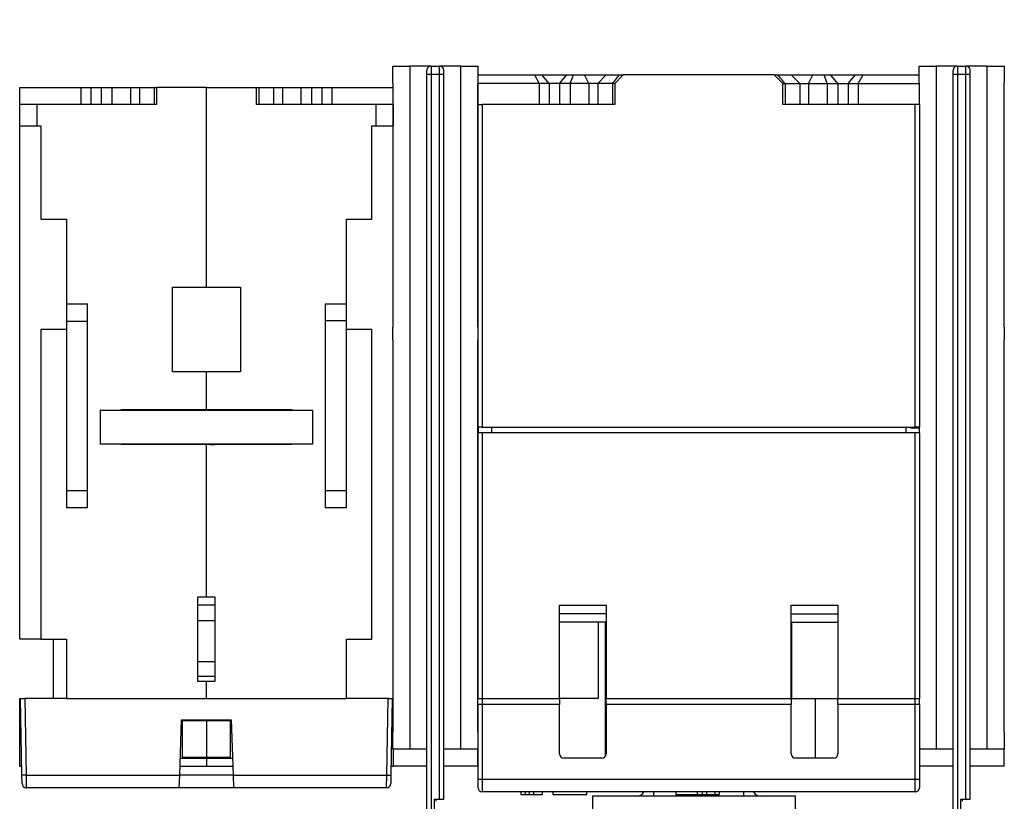
# Model space of a CAD drawing. Extents: x -1 to 837, y -1 to 580.
# Drawn here: x 177 to 293, y 152 to 244 of the extents above; entities that cross this region are included whole.
import ezdxf

# ---------------------------------------------------------------- set-up
doc = ezdxf.new("R2010")
doc.units = 0
doc.header["$MEASUREMENT"] = 0
for name, color, linetype in [('V0L1', 7, 'CONTINUOUS'), ('V3L204', 7, 'CONTINUOUS'), ('V3L214', 7, 'CONTINUOUS'), ('V3L5', 7, 'CONTINUOUS')]:
    doc.layers.add(name, color=color, linetype=linetype)
doc.styles.get("Standard").update_dxf_attribs({"font": 'monotxt.shx'})
doc.dimstyles.new('DSTYLE1', dxfattribs={"dimtxt": 3, "dimasz": 3, "dimexe": 3, "dimexo": 0, "dimgap": 2, "dimtad": 1, "dimdec": 0, "dimzin": 3, "dimtxsty": 'STANDARD', "dimcen": 0.09, "dimazin": 3, "dimtp": 1, "dimtm": 1, "dimtfac": 1, "dimtdec": 4, "dimtofl": 0, "dimtmove": 0, "dimatfit": 3, "dimtolj": 1, "dimtzin": 0})

# ---------------------------------------------------------------- blocks, each defined once
blk = doc.blocks.new('_AH1')
at = {"layer": 'V0L1', "color": 0, "linetype": 'CONTINUOUS'}
for p, q in [((-1, 0.166667), (0, 0)), ((-1, 0.166667), (-1, -0.166667)), ((0, 0), (-1, -0.166667)), ((0, 0), (-1, 0))]:
    blk.add_line(p, q, dxfattribs=at)
blk = doc.blocks.new('*D2')
at = {"layer": 'V3L5', "color": 1, "linetype": 'CONTINUOUS'}
for p, q in [((107.95663, 243.70311), (76.052585, 243.70311)), ((79.052585, 243.70311), (79.052585, 142.45311)), ((79.052585, 41.203113), (79.052585, 142.45311)), ((257.45663, 41.203113), (76.052585, 41.203113))]:
    blk.add_line(p, q, dxfattribs=at)
at = {"layer": 'V3L5', "color": 1, "xscale": 3, "yscale": 3, "zscale": 3}
for p, rotation in [((79.052585, 243.70311), 90), ((79.052585, 41.203113), 270)]:
    blk.add_blockref('_AH1', p, dxfattribs=dict(at, rotation=rotation))
at = {"layer": 'V3L5', "color": 1, "linetype": 'CONTINUOUS'}
blk.add_text('202', height=3, rotation=90, dxfattribs=at).set_placement((77.051585, 137.95311))

msp = doc.modelspace()

# ---------------------------------------------------------------- linework, layer by layer
at = {"layer": 'V3L204', "color": 254, "linetype": 'CONTINUOUS'}
for p, q in [((221.42826, 238.24085), (223.42826, 238.24085)), ((221.42826, 236.24085), (221.42826, 238.24085)), ((225.92826, 238.24085), (223.42826, 238.24085)), ((223.42826, 238.24085), (223.42826, 157.74085)), ((229.42826, 238.24085), (226.92826, 238.24085)), ((229.42826, 238.24085), (231.42826, 238.24085)), ((229.42826, 157.74085), (229.42826, 238.24085)), ((231.42826, 238.24085), (231.42826, 236.24085)), ((283.42826, 238.24085), (285.42826, 238.24085)), ((283.42826, 236.24085), (283.42826, 238.24085)), ((287.92826, 238.24085), (285.42826, 238.24085)), ((285.42826, 238.24085), (285.42826, 157.74085)), ((291.42826, 238.24085), (288.92826, 238.24085)), ((291.42826, 238.24085), (293.42826, 238.24085)), ((291.42826, 157.74085), (291.42826, 238.24085)), ((293.42826, 238.24085), (293.42826, 236.24085)), ((221.42826, 236.24085), (221.42826, 207.49085)), ((231.42826, 207.49085), (231.42826, 236.24085)), ((283.42826, 236.24085), (283.42826, 233.70312)), ((293.42826, 207.49085), (293.42826, 236.24085)), ((221.42826, 205.99085), (221.42826, 207.49085)), ((231.42826, 207.49085), (231.42826, 205.99085)), ((293.42826, 207.49085), (293.42826, 205.99085)), ((221.42826, 205.99085), (221.42826, 159.74085)), ((231.42826, 159.74085), (231.42826, 205.99085)), ((293.42826, 159.74085), (293.42826, 205.99085)), ((283.42826, 195.70311), (283.42826, 195.00312)), ((177.71418, 154.67693), (177.55663, 163.70311)), ((177.55663, 163.70311), (178.05655, 163.70311)), ((182.95663, 163.70311), (178.05655, 163.70311)), ((220.8567, 163.70311), (215.95663, 163.70311)), ((220.8567, 163.70311), (221.35647, 163.70311)), ((221.35663, 163.70311), (221.19907, 154.67693)), ((283.42826, 163.70311), (283.42826, 163.00313)), ((196.30809, 154.67693), (196.53599, 161.20311)), ((196.53599, 161.20311), (202.37726, 161.20311)), ((202.37726, 161.20311), (202.60516, 154.67693)), ((221.42826, 157.74085), (221.42826, 159.74085)), ((231.42826, 159.74085), (231.42826, 157.74085)), ((293.42826, 159.74085), (293.42826, 157.74085)), ((223.42826, 157.74085), (221.42826, 157.74085)), ((225.42826, 157.74085), (223.42826, 157.74085)), ((229.42826, 157.74085), (227.42826, 157.74085)), ((231.42826, 157.74085), (229.42826, 157.74085)), ((231.42826, 155.74085), (231.42826, 157.74085)), ((285.42826, 157.74085), (283.45662, 157.74085)), ((287.42826, 157.74085), (285.42826, 157.74085)), ((291.42826, 157.74085), (289.42826, 157.74085)), ((293.42826, 157.74085), (291.42826, 157.74085)), ((293.42826, 155.74085), (293.42826, 157.74085)), ((177.69629, 155.70311), (177.69627, 155.70311)), ((221.21699, 155.70311), (221.21696, 155.70311)), ((225.42826, 155.74085), (221.45663, 155.74085)), ((231.42826, 155.74085), (227.42826, 155.74085)), ((287.42826, 155.74085), (283.45663, 155.74085)), ((293.42826, 155.74085), (289.42826, 155.74085)), ((177.73133, 153.69439), (177.71418, 154.67693)), ((196.25663, 153.20311), (196.30809, 154.67695)), ((202.60425, 154.70311), (196.30901, 154.70311)), ((202.60516, 154.67693), (202.65666, 153.2022)), ((221.19907, 154.67693), (221.18192, 153.69439)), ((196.25663, 153.20311), (178.23125, 153.20311)), ((202.65663, 153.20311), (196.25663, 153.20311)), ((220.682, 153.20311), (202.65663, 153.20311))]:
    msp.add_line(p, q, dxfattribs=at)
at = {"layer": 'V3L204', "color": 40, "linetype": 'CONTINUOUS'}
for p, q in [((225.92826, 238.24085), (226.92826, 238.24085)), ((287.92826, 238.24085), (288.92826, 238.24085)), ((225.42826, 237.24085), (225.42826, 237.74085)), ((225.42826, 148.84085), (225.42826, 237.24085)), ((227.42826, 237.24085), (227.42826, 237.74085)), ((227.42826, 151.84085), (227.42826, 237.24085)), ((248.55663, 237.20311), (247.55663, 236.20311)), ((266.35663, 237.20311), (248.55663, 237.20311)), ((267.35663, 236.20311), (266.35663, 237.20311)), ((287.42826, 237.24085), (287.42826, 237.74085)), ((287.42826, 148.84085), (287.42826, 237.24085)), ((289.42826, 237.24085), (289.42826, 237.74085)), ((289.42826, 151.84085), (289.42826, 237.24085)), ((177.45663, 233.70311), (177.45663, 235.70311)), ((177.45663, 235.70311), (184.66684, 235.70311)), ((184.66684, 235.70311), (185.85041, 235.70311)), ((184.66684, 235.70311), (184.66684, 233.70311)), ((185.85041, 235.70311), (187.06284, 235.70311)), ((185.85041, 235.70311), (185.85041, 233.70311)), ((187.06284, 235.70311), (188.32336, 235.70311)), ((187.06284, 235.70311), (187.06284, 233.70311)), ((188.32336, 235.70311), (190.50663, 235.70311)), ((188.32336, 235.70311), (188.32336, 233.70311)), ((190.50663, 235.70311), (191.55663, 235.70311)), ((190.50663, 235.70311), (190.50663, 233.70311)), ((191.55663, 235.70311), (191.55663, 233.70311)), ((191.55663, 235.70311), (193.28448, 235.70311)), ((193.28448, 235.70311), (193.55662, 235.70311)), ((193.28448, 235.70311), (193.28448, 233.70311)), ((193.55663, 235.70311), (193.55663, 233.70311)), ((199.45663, 235.70311), (193.55663, 235.70311)), ((199.45663, 235.70311), (205.35663, 235.70311)), ((199.45663, 212.20311), (199.45663, 235.70311)), ((205.35663, 235.70311), (205.62878, 235.70311)), ((205.35663, 233.70311), (205.35663, 235.70311)), ((205.62878, 235.70311), (207.35663, 235.70311)), ((205.62878, 235.70311), (205.62878, 233.70311)), ((207.35663, 235.70311), (208.40663, 235.70311)), ((207.35663, 235.70311), (207.35663, 233.70311)), ((208.40663, 235.70311), (210.5899, 235.70311)), ((208.40663, 235.70311), (208.40663, 233.70311)), ((210.5899, 235.70311), (211.85041, 235.70311)), ((210.5899, 235.70311), (210.5899, 233.70311)), ((211.85041, 235.70311), (213.06284, 235.70311)), ((211.85041, 235.70311), (211.85041, 233.70311)), ((213.06284, 235.70311), (214.24641, 235.70311)), ((213.06284, 235.70311), (213.06284, 233.70311)), ((214.24641, 235.70311), (221.42826, 235.70311)), ((214.24641, 235.70311), (214.24641, 233.70311)), ((231.45663, 233.70311), (231.45663, 236.20311)), ((238.66684, 236.20311), (238.66684, 233.70311)), ((242.32336, 236.20311), (242.32336, 233.70311)), ((245.55663, 236.20311), (245.55663, 233.70311)), ((247.28448, 236.20311), (247.28448, 233.70311)), ((247.55663, 236.20311), (247.55663, 233.70311)), ((267.35663, 233.70311), (267.35663, 236.20311)), ((267.62878, 236.20311), (267.62878, 233.70311)), ((269.35663, 236.20311), (269.35663, 233.70311)), ((272.5899, 236.20311), (272.5899, 233.70311)), ((276.24641, 236.20311), (276.24641, 233.70311)), ((177.45663, 231.20311), (177.45663, 233.70311)), ((179.45663, 233.70311), (177.45663, 233.70311)), ((193.55663, 233.70311), (179.45663, 233.70311)), ((179.45663, 233.70311), (179.45663, 231.20311)), ((219.45663, 233.70311), (205.35663, 233.70311)), ((221.45663, 233.70311), (219.45663, 233.70311)), ((219.45663, 231.20311), (219.45663, 233.70311)), ((221.45663, 233.70311), (221.45663, 231.20311)), ((247.55663, 233.70311), (231.95663, 233.70311)), ((231.95663, 233.70311), (231.95663, 195.70311)), ((282.95663, 233.70311), (267.35663, 233.70311)), ((282.95663, 195.70311), (282.95663, 233.70311)), ((177.45663, 170.70311), (177.45663, 231.20311)), ((177.45663, 231.20311), (179.45663, 231.20311)), ((179.45663, 231.20311), (179.95663, 231.20311)), ((179.95663, 231.20311), (179.95663, 220.20311)), ((218.95663, 231.20311), (219.45663, 231.20311)), ((218.95663, 220.20311), (218.95663, 231.20311)), ((219.45663, 231.20311), (221.45663, 231.20311)), ((179.95663, 220.20311), (182.95663, 220.20311)), ((182.95663, 220.20311), (182.95663, 210.20311)), ((215.95663, 220.20311), (218.95663, 220.20311)), ((215.95663, 210.20311), (215.95663, 220.20311)), ((195.45663, 202.20311), (195.45663, 212.20311)), ((195.45663, 212.20311), (199.45663, 212.20311)), ((199.45663, 212.20311), (203.45663, 212.20311)), ((203.45663, 212.20311), (203.45663, 202.20311)), ((182.95663, 210.20311), (182.95663, 208.17207)), ((182.95663, 210.20311), (185.45663, 210.20311)), ((185.45663, 208.17207), (185.45663, 210.20311)), ((213.45663, 210.20311), (213.45663, 208.20311)), ((213.45663, 210.20311), (215.95663, 210.20311)), ((215.95663, 208.20311), (215.95663, 210.20311)), ((182.95663, 208.17207), (182.95663, 188.23416)), ((182.95663, 208.17207), (185.45663, 208.17207)), ((185.45663, 188.23416), (185.45663, 208.17207)), ((213.45663, 208.20311), (213.45663, 188.20311)), ((215.95663, 208.20311), (213.45663, 208.20311)), ((215.95663, 188.20311), (215.95663, 208.20311)), ((179.95663, 207.20311), (179.95663, 170.70311)), ((182.95663, 207.20311), (179.95663, 207.20311)), ((218.95663, 207.20311), (215.95663, 207.20311)), ((218.95663, 170.70311), (218.95663, 207.20311)), ((199.45663, 202.20311), (195.45663, 202.20311)), ((203.45663, 202.20311), (199.45663, 202.20311)), ((199.45663, 197.75311), (199.45663, 202.20311)), ((189.40663, 197.70311), (189.40663, 197.75311)), ((189.40663, 197.75311), (199.45663, 197.75311)), ((199.45663, 197.75311), (209.50663, 197.75311)), ((209.50663, 197.75311), (209.50663, 197.70311)), ((231.95663, 195.00311), (231.45663, 195.00311)), ((231.45663, 163.70311), (231.45663, 195.00311)), ((231.95663, 195.70311), (282.95663, 195.70311)), ((231.95663, 195.00311), (231.95663, 163.70311)), ((283.45663, 195.00311), (282.95663, 195.00311)), ((282.95663, 163.70311), (282.95663, 195.00311)), ((283.45663, 195.00311), (283.45663, 163.70311)), ((189.40663, 193.65311), (189.40663, 193.70313)), ((199.45663, 193.65311), (189.40663, 193.65311)), ((199.45663, 193.65311), (199.45663, 193.70313)), ((199.45663, 193.6535), (199.45663, 193.65311)), ((209.50663, 193.65311), (199.45663, 193.65311)), ((199.45663, 175.70311), (199.45663, 193.65311)), ((209.50663, 193.70311), (209.50663, 193.65311)), ((182.95663, 188.23416), (182.95663, 186.20311)), ((182.95663, 188.23416), (185.45663, 188.23416)), ((185.45663, 186.20311), (185.45663, 188.23416)), ((213.45663, 188.20311), (213.45663, 186.20311)), ((215.95663, 188.20311), (213.45663, 188.20311)), ((215.95663, 186.20311), (215.95663, 188.20311)), ((185.45663, 186.20311), (182.95663, 186.20311)), ((215.95663, 186.20311), (213.45663, 186.20311)), ((198.45663, 165.70311), (198.45663, 175.70311)), ((198.45663, 175.70311), (199.45663, 175.70311)), ((199.45663, 175.70311), (200.45663, 175.70311)), ((200.45663, 175.70311), (200.45663, 165.70311)), ((241.05663, 163.70311), (241.05663, 174.70311)), ((241.05663, 174.70311), (246.55663, 174.70311)), ((246.55663, 174.70311), (246.55663, 163.70311)), ((268.35663, 174.70311), (273.85663, 174.70311)), ((268.35663, 163.70311), (268.35663, 174.70311)), ((273.85663, 174.70311), (273.85663, 163.70311)), ((246.46106, 156.90911), (246.46106, 172.70311)), ((268.41895, 163.70311), (268.41895, 172.70311)), ((179.95663, 170.70311), (177.45663, 170.70311)), ((179.95663, 170.70311), (182.95663, 170.70311)), ((181.45663, 163.70311), (181.45663, 170.70311)), ((182.95663, 170.70311), (182.95663, 163.70311)), ((215.95663, 170.70311), (218.95663, 170.70311)), ((215.95663, 163.70311), (215.95663, 170.70311)), ((199.45663, 165.70311), (198.45663, 165.70311)), ((200.45663, 165.70311), (199.45663, 165.70311)), ((199.45663, 163.70311), (199.45663, 165.70311)), ((177.45663, 155.70311), (177.45663, 163.70311)), ((177.45663, 163.70311), (177.55663, 163.70311)), ((182.95663, 163.70311), (199.45663, 163.70311)), ((199.45663, 163.70311), (215.95663, 163.70311)), ((231.95663, 163.70311), (231.95663, 163.00311)), ((241.05663, 163.70311), (241.05663, 163.00311)), ((246.55663, 163.00311), (246.55663, 163.70311)), ((268.35663, 163.70311), (268.35663, 163.00311)), ((268.41895, 163.70311), (273.85662, 163.70311)), ((271.20663, 156.70311), (271.20663, 163.7031)), ((273.85663, 163.00311), (273.85663, 163.70311)), ((282.95663, 163.00311), (282.95663, 163.70311)), ((231.45663, 154.20311), (231.45663, 163.00311)), ((231.95663, 163.00311), (231.45663, 163.00311)), ((241.05663, 163.00311), (231.95663, 163.00311)), ((241.05663, 157.20311), (241.05663, 163.00311)), ((246.55663, 163.00311), (246.55663, 157.20311)), ((268.35663, 163.00311), (246.55663, 163.00311)), ((268.35663, 157.20311), (268.35663, 163.00311)), ((273.85663, 163.00311), (273.85663, 157.20311)), ((282.95663, 163.00311), (273.85663, 163.00311)), ((283.45663, 163.00311), (282.95663, 163.00311)), ((283.45663, 163.00311), (283.45663, 154.20311)), ((196.65663, 156.82048), (196.65663, 161.08831)), ((199.45663, 161.08831), (196.65663, 161.08831)), ((199.45663, 161.2031), (199.45663, 161.08831)), ((202.25663, 161.08831), (199.45663, 161.08831)), ((199.45663, 161.08831), (199.45663, 156.82048)), ((202.25663, 161.08831), (202.25663, 156.82048)), ((199.45663, 156.66564), (196.37754, 156.66564)), ((196.65663, 156.82048), (199.45663, 156.82048)), ((199.45663, 156.82048), (202.25663, 156.82048)), ((199.45663, 156.82048), (199.45663, 156.66564)), ((202.53571, 156.66564), (199.45663, 156.66564)), ((199.45663, 156.66564), (199.45663, 155.70311)), ((221.45663, 157.74084), (221.45663, 155.70311)), ((246.05663, 156.70311), (241.55663, 156.70311)), ((273.35663, 156.70311), (268.85663, 156.70311)), ((177.69627, 155.70311), (177.45663, 155.70311)), ((199.45663, 155.70311), (196.34394, 155.70311)), ((202.56932, 155.70311), (199.45663, 155.70311)), ((221.45663, 155.70311), (221.21696, 155.70311)), ((231.45663, 153.20311), (231.45663, 154.20311)), ((283.45663, 154.20311), (283.45663, 153.20311)), ((282.95663, 152.70311), (231.95663, 152.70311)), ((226.92826, 151.84085), (227.42826, 151.84085)), ((288.92826, 151.84085), (289.42826, 151.84085))]:
    msp.add_line(p, q, dxfattribs=at)
at = {"layer": 'V3L204', "color": 6, "linetype": 'CONTINUOUS'}
for p, q in [((231.45663, 236.20311), (231.45663, 237.20311)), ((231.45663, 237.20311), (238.08949, 237.20311)), ((238.08949, 237.20311), (238.98438, 237.20311)), ((238.08949, 237.20311), (238.66684, 236.20311)), ((238.98438, 237.20311), (241.92887, 237.20311)), ((241.92887, 237.20311), (242.68938, 237.20311)), ((242.32336, 236.20311), (242.68938, 237.20311)), ((242.68938, 237.20311), (244.00663, 237.20311)), ((244.00663, 237.20311), (246.55663, 237.20311)), ((245.55663, 236.20311), (246.55663, 237.20311)), ((246.55663, 237.20311), (248.12182, 237.20311)), ((248.12182, 237.20311), (248.55662, 237.20311)), ((266.35664, 237.20311), (266.79143, 237.20311)), ((266.79143, 237.20311), (268.35663, 237.20311)), ((269.35663, 236.20311), (268.35663, 237.20311)), ((268.35663, 237.20311), (270.90663, 237.20311)), ((270.90663, 237.20311), (272.22387, 237.20311)), ((272.22387, 237.20311), (272.98438, 237.20311)), ((272.5899, 236.20311), (272.22387, 237.20311)), ((272.98438, 237.20311), (275.92887, 237.20311)), ((275.92887, 237.20311), (276.82376, 237.20311)), ((276.24641, 236.20311), (276.82376, 237.20311)), ((276.82376, 237.20311), (283.42826, 237.20311)), ((238.66684, 236.20311), (231.45663, 236.20311)), ((239.85041, 236.20311), (238.66684, 236.20311)), ((241.06284, 236.20311), (239.85041, 236.20311)), ((242.32336, 236.20311), (241.06284, 236.20311)), ((244.50663, 236.20311), (242.32336, 236.20311)), ((245.55663, 236.20311), (244.50663, 236.20311)), ((247.28448, 236.20311), (245.55663, 236.20311)), ((247.5566, 236.20311), (247.28448, 236.20311)), ((267.35665, 236.20311), (267.62878, 236.20311)), ((267.62878, 236.20311), (269.35663, 236.20311)), ((269.35663, 236.20311), (270.40663, 236.20311)), ((270.40663, 236.20311), (272.5899, 236.20311)), ((272.5899, 236.20311), (273.85041, 236.20311)), ((273.85041, 236.20311), (275.06284, 236.20311)), ((275.06284, 236.20311), (276.24641, 236.20311)), ((276.24641, 236.20311), (283.42826, 236.20311)), ((231.45663, 233.70311), (231.95663, 233.70311)), ((231.45663, 195.70311), (231.45663, 233.70311)), ((283.45663, 233.70311), (282.95663, 233.70311)), ((283.45663, 233.70311), (283.45663, 195.70311)), ((231.95663, 195.70311), (231.45663, 195.70311)), ((231.45663, 195.70308), (231.45663, 195.00311)), ((282.45663, 195.58035), (282.45663, 195.70311)), ((283.45663, 195.70311), (282.95663, 195.70311))]:
    msp.add_line(p, q, dxfattribs=at)
at = {"layer": 'V3L204', "color": 30, "linetype": 'CONTINUOUS'}
for p, q in [((231.45663, 230.99085), (231.42826, 230.99085)), ((293.45661, 230.99085), (293.42826, 230.99085)), ((231.42826, 225.49085), (231.45663, 225.49085)), ((293.42826, 225.49085), (293.45661, 225.49085)), ((186.95663, 197.70311), (186.95663, 193.70311)), ((186.95663, 197.70311), (211.95663, 197.70311)), ((211.95663, 197.70311), (211.95663, 193.70311)), ((283.42826, 195.58035), (282.45663, 195.58035)), ((211.95663, 193.70311), (186.95663, 193.70311))]:
    msp.add_line(p, q, dxfattribs=at)
at = {"layer": 'V3L204', "color": 1, "linetype": 'CONTINUOUS'}
for p, q in [((282.95663, 195.00311), (231.95663, 195.00311)), ((233.05663, 195.70311), (233.05663, 195.00311)), ((281.85663, 195.70311), (281.85663, 195.00311)), ((231.45663, 163.70311), (231.95663, 163.70311)), ((231.95663, 163.70311), (241.05663, 163.70311)), ((245.60663, 163.70311), (241.05663, 163.70311)), ((246.55663, 163.70311), (268.35663, 163.70311)), ((273.85663, 163.70311), (282.95663, 163.70311)), ((282.95663, 163.70311), (283.45663, 163.70311)), ((236.50663, 152.70311), (236.50663, 152.40311)), ((236.50663, 152.40311), (237.00663, 152.40311)), ((237.00663, 152.70311), (237.00663, 152.40311)), ((237.00663, 152.40311), (237.50663, 152.40311)), ((237.50663, 152.40311), (237.50663, 152.70311)), ((237.50663, 152.40311), (238.00663, 152.40311)), ((238.00663, 152.70311), (238.00663, 152.40311)), ((238.00663, 152.40311), (239.00663, 152.40311)), ((239.00663, 152.70311), (239.00663, 152.40311)), ((240.26806, 152.7031), (240.26806, 152.40311)), ((240.26806, 152.40311), (242.26808, 152.40311)), ((242.26808, 152.40311), (244.26806, 152.40311)), ((244.26806, 152.40311), (244.26806, 152.7031)), ((257.45663, 152.20311), (244.95663, 152.20311)), ((244.95663, 152.2031), (244.95663, 148.2031)), ((254.75663, 152.7031), (254.75663, 152.40313)), ((254.75663, 152.40311), (257.25663, 152.40311)), ((257.25663, 152.7031), (257.25663, 152.40313)), ((257.25663, 152.40311), (257.85702, 152.40311)), ((268.85663, 152.20311), (257.45663, 152.20311)), ((257.85704, 152.70311), (257.85704, 152.40311)), ((257.85704, 152.40311), (258.35704, 152.40311)), ((258.35704, 152.70311), (258.35704, 152.40311)), ((258.35704, 152.40311), (259.35704, 152.40311)), ((259.35704, 152.70311), (259.35704, 152.40311)), ((259.35704, 152.40311), (259.85704, 152.40311)), ((259.85704, 152.70311), (259.85704, 152.40311)), ((268.85663, 148.20311), (268.85663, 152.20311)), ((226.32826, 151.84085), (226.92826, 151.84085)), ((226.32826, 148.84085), (226.32826, 151.84085)), ((226.52826, 151.60314), (226.52826, 151.84085)), ((288.32826, 151.84085), (288.92826, 151.84085)), ((288.32826, 148.84085), (288.32826, 151.84085)), ((288.52826, 151.60314), (288.52826, 151.84085))]:
    msp.add_line(p, q, dxfattribs=at)
at = {"layer": 'V3L204', "color": 53, "linetype": 'CONTINUOUS'}
for p, q in [((200.45663, 174.73423), (198.45663, 174.73423)), ((198.45665, 172.90714), (200.45663, 172.90714)), ((200.45663, 168.04151), (198.45663, 168.04151)), ((198.45663, 166.34541), (200.45663, 166.34541))]:
    msp.add_line(p, q, dxfattribs=at)
at = {"layer": 'V3L204', "color": 150, "linetype": 'CONTINUOUS'}
for p, q in [((246.55663, 173.70311), (241.05663, 173.70311)), ((268.35663, 173.70311), (273.85663, 173.70311)), ((246.55663, 172.70311), (241.05663, 172.70311)), ((268.35666, 172.70311), (273.85663, 172.70311))]:
    msp.add_line(p, q, dxfattribs=at)
at = {"layer": 'V3L204', "color": 1, "linetype": 'CONTINUOUS'}
msp.add_lwpolyline([(236.50651, 152.40313), (236.50652, 152.40313, 0.0017290309), (236.50652, 152.40313, 0.0018170816), (236.50653, 152.40313, 0.001915942), (236.50654, 152.40313, 0.0020184448), (236.50655, 152.40313, 0.002133905), (236.50655, 152.40313, 0.0022540278), (236.50656, 152.40313, 0.0023897636), (236.50657, 152.40313, 0.0025314366), (236.50657, 152.40312, 0.0026924873), (236.50658, 152.40312, 0.0028616357), (236.50658, 152.40312, 0.0030533652), (236.50659, 152.40312, 0.0032541067), (236.5066, 152.40312, 0.0034881546), (236.5066, 152.40312, 0.0037403002), (236.50661, 152.40312, 0.0040132184), (236.50661, 152.40312, 0.004285277), (236.50662, 152.40312, 0.0046675462), (236.50662, 152.40312, 0.0051446217), (236.50662, 152.40312, 0.0054315151), (236.50663, 152.40312, 0.0054805812), (236.50663, 152.40312, 0.0065679119), (236.50664, 152.40313, 0.0086218666), (236.50664, 152.40313, 0.0072644418), (236.50664, 152.40313, 0.0026364158), (236.50665, 152.40313, 0.011406154), (236.50665, 152.40313, 0.023638421), (236.50666, 152.40313, 0.013650977), (236.50666, 152.40313, 0.0078090412)], format="xyb", dxfattribs=at)
at = {"layer": 'V3L204', "color": 40, "linetype": 'CONTINUOUS'}
for centre, start, end in [((225.92826, 237.74085), 90, 180), ((226.92826, 237.74085), 0, 90), ((287.92826, 237.74085), 90, 180), ((288.92826, 237.74085), 0, 90), ((241.55663, 157.20311), 180, 270), ((246.05663, 157.20311), 270, 360), ((268.85663, 157.20311), 180, 270), ((273.35663, 157.20311), 270, 360), ((231.95663, 153.20311), 180, 270), ((282.95663, 153.20311), 270, 360)]:
    msp.add_arc(centre, 0.5, start, end, dxfattribs=at)
at = {"layer": 'V3L204', "color": 254, "linetype": 'CONTINUOUS'}
for centre, start, end in [((178.23125, 153.70311), 181, 270), ((220.682, 153.70311), 270, 359)]:
    msp.add_arc(centre, 0.5, start, end, dxfattribs=at)
at = {"layer": 'V3L204', "color": 1, "linetype": 'CONTINUOUS'}
for centre, start, end in [((250.13651, 153.20311), 270, 330), ((264.77675, 153.20311), 210, 270)]:
    msp.add_arc(centre, 1, start, end, dxfattribs=at)
at = {"layer": 'V3L204', "color": 6, "linetype": 'CONTINUOUS'}
for points in [[(247.28449, 236.20315), (247.46091, 236.41053), (247.75583, 236.73984), (248.0181, 237.07739), (248.12178, 237.20308)], [(267.62877, 236.20315), (267.45234, 236.41053), (267.15743, 236.73984), (266.89515, 237.07739), (266.79147, 237.20308)]]:
    msp.add_open_spline(points, degree=3, knots=[0, 0, 0, 0, 0.0009153077, 0.0014671848, 0.0014671848, 0.0014671848, 0.0014671848], dxfattribs=at)
at = {"layer": 'V3L204', "color": 30, "linetype": 'CONTINUOUS'}
for points in [[(199.64163, 197.73426), (199.61303, 197.74024), (199.58685, 197.74655), (199.5632, 197.75311)], [(200.40666, 197.70311), (200.11536, 197.71266), (199.82771, 197.69528), (199.64163, 197.73426)]]:
    msp.add_open_spline(points, degree=3, dxfattribs=at)
at = {"layer": 'V3L204', "color": 40, "linetype": 'CONTINUOUS'}
msp.add_open_spline([(199.51512, 193.70311), (199.54111, 193.69475), (199.63665, 193.67595), (199.93533, 193.65332), (200.25527, 193.65393), (200.4566, 193.65396)], degree=3, knots=[0.0003455646, 0.0003455646, 0.0003455646, 0.0003455646, 0.0005785026, 0.000991443, 0.0015698662, 0.0015698662, 0.0015698662, 0.0015698662], dxfattribs=at)
at = {"layer": 'V3L214', "color": 40, "linetype": 'CONTINUOUS'}
for p, q in [((225.92826, 238.24085), (225.92826, 237.24085)), ((226.92826, 237.24085), (226.92826, 238.24085)), ((287.92826, 238.24085), (287.92826, 237.24085)), ((288.92826, 237.24085), (288.92826, 238.24085)), ((225.92826, 237.24085), (225.42826, 237.24085)), ((225.92826, 237.24085), (225.92826, 148.84085)), ((226.92826, 237.24085), (225.92826, 237.24085)), ((226.92826, 151.84085), (226.92826, 237.24085)), ((227.42826, 237.24085), (226.92826, 237.24085)), ((287.92826, 237.24085), (287.42826, 237.24085)), ((287.92826, 237.24085), (287.92826, 148.84085)), ((288.92826, 237.24085), (287.92826, 237.24085)), ((288.92826, 151.84085), (288.92826, 237.24085)), ((289.42826, 237.24085), (288.92826, 237.24085)), ((239.85041, 236.20311), (239.85041, 233.70311)), ((241.06284, 236.20311), (241.06284, 233.70311)), ((244.50663, 236.20311), (244.50663, 233.70311)), ((270.40663, 236.20311), (270.40663, 233.70311)), ((273.85041, 236.20311), (273.85041, 233.70311)), ((275.06284, 236.20311), (275.06284, 233.70311)), ((200.45663, 197.75311), (200.45663, 197.70311)), ((200.45663, 193.70311), (200.45663, 193.65393)), ((245.60663, 172.70311), (245.60663, 163.70311)), ((231.95663, 163.00311), (231.95663, 154.20311)), ((282.95663, 154.20311), (282.95663, 163.00311)), ((231.45663, 154.20311), (231.95663, 154.20311)), ((231.95663, 154.20311), (282.95663, 154.20311)), ((231.95663, 154.20311), (231.95663, 152.70311)), ((282.95663, 154.20311), (283.45663, 154.20311)), ((282.95663, 152.70311), (282.95663, 154.20311))]:
    msp.add_line(p, q, dxfattribs=at)
at = {"layer": 'V3L214', "color": 6, "linetype": 'CONTINUOUS'}
for p, q in [((239.85041, 236.20311), (238.98438, 237.20311)), ((241.06284, 236.20311), (241.92887, 237.20311)), ((244.50663, 236.20311), (244.00663, 237.20311)), ((270.40663, 236.20311), (270.90663, 237.20311)), ((273.85041, 236.20311), (272.98438, 237.20311)), ((275.06284, 236.20311), (275.92887, 237.20311))]:
    msp.add_line(p, q, dxfattribs=at)
at = {"layer": 'V3L214', "color": 30, "linetype": 'CONTINUOUS'}
msp.add_line((199.64162, 197.73426), (189.40663, 197.73426), dxfattribs=at)
at = {"layer": 'V3L214', "color": 254, "linetype": 'CONTINUOUS'}
for p, q in [((178.05655, 163.70311), (178.2141, 154.67693)), ((220.69915, 154.67693), (220.8567, 163.70311)), ((178.2141, 154.67697), (178.23128, 153.20314)), ((178.2141, 154.67693), (196.30809, 154.67693)), ((202.60516, 154.67693), (220.69915, 154.67693)), ((220.68197, 153.20314), (220.69915, 154.67697))]:
    msp.add_line(p, q, dxfattribs=at)
at = {"layer": 'V3L214', "color": 1, "linetype": 'CONTINUOUS'}
for p, q in [((252.13128, 152.70311), (252.13128, 152.20311)), ((262.78197, 152.20311), (262.78197, 152.70311))]:
    msp.add_line(p, q, dxfattribs=at)
at = {"layer": 'V3L214', "color": 254, "linetype": 'CONTINUOUS'}
for points in [[(178.2141, 154.67697), (178.19028, 154.67656, -0.0002242743), (178.16614, 154.67617, -0.000213956), (178.14167, 154.67579, -0.000212785), (178.11695, 154.67543, -0.0002249451), (178.09211, 154.67509, -0.0002340158), (178.06724, 154.67478, -0.0002429748), (178.04245, 154.67449, -0.000253021), (178.01784, 154.67423, -0.0002669386), (177.99354, 154.674, -0.0002819631), (177.96966, 154.6738, -0.0003001814), (177.94633, 154.67364, -0.0003211284), (177.92364, 154.67351, -0.0003461402), (177.90174, 154.67342, -0.000376461), (177.88071, 154.67336, -0.000412523), (177.86067, 154.67334, -0.000456067), (177.8417, 154.67336, -0.0005056406), (177.8239, 154.67342, -0.0005763099), (177.80732, 154.67351, -0.0006681838), (177.79205, 154.67364, -0.0007633871), (177.7781, 154.6738, -0.0008441984), (177.76557, 154.674, -0.0010966516), (177.75439, 154.67423, -0.001596866), (177.74462, 154.6745, -0.0016776107), (177.7363, 154.67478, -0.00088276), (177.72951, 154.67504, -0.0032348096), (177.72376, 154.67543, -0.011413993), (177.71865, 154.67608, -0.01642387), (177.71421, 154.67697, -0.019758516)], [(220.69915, 154.67697), (220.72297, 154.67656, 0.0002242729), (220.74711, 154.67617, 0.0002139547), (220.77158, 154.67579, 0.0002127838), (220.7963, 154.67543, 0.000224944), (220.82114, 154.67509, 0.0002340146), (220.84601, 154.67478, 0.0002429736), (220.8708, 154.67449, 0.0002530199), (220.89541, 154.67423, 0.0002669374), (220.91971, 154.674, 0.0002819621), (220.94359, 154.6738, 0.0003001804), (220.96692, 154.67364, 0.0003211276), (220.98961, 154.67351, 0.0003461394), (221.01151, 154.67342, 0.0003764604), (221.03254, 154.67336, 0.0004125226), (221.05258, 154.67334, 0.0004560669), (221.07156, 154.67336, 0.0005056408), (221.08935, 154.67342, 0.0005763106), (221.10594, 154.67351, 0.0006681852), (221.1212, 154.67364, 0.0007633897), (221.13515, 154.6738, 0.0008442023), (221.14768, 154.674, 0.0010966582), (221.15886, 154.67423, 0.001596879), (221.16863, 154.6745, 0.001677629), (221.17695, 154.67478, 0.0008827714), (221.18374, 154.67504, 0.003234859), (221.18949, 154.67543, 0.011414293), (221.1946, 154.67608, 0.016424676), (221.19905, 154.67697, 0.019760002)]]:
    msp.add_lwpolyline(points, format="xyb", dxfattribs=at)

# ---------------------------------------------------------------- dimensions: what is measured, and where the dimension line sits
at = {"layer": 'V3L5', "color": 1, "linetype": 'CONTINUOUS'}
dim = msp.add_linear_dim(base=(79.052585, 243.70311), p1=(257.45663, 41.203113), p2=(107.95663, 243.70311), angle=90, dimstyle='DSTYLE1', override={"dimblk": '_AH1', "dimsah": 0}, dxfattribs=at)
dim.commit()
dim.dimension.update_dxf_attribs({"geometry": '*D2', "text_midpoint": (75.551585, 142.45311), "dimtype": 128})

doc.saveas('drawing.dxf')
